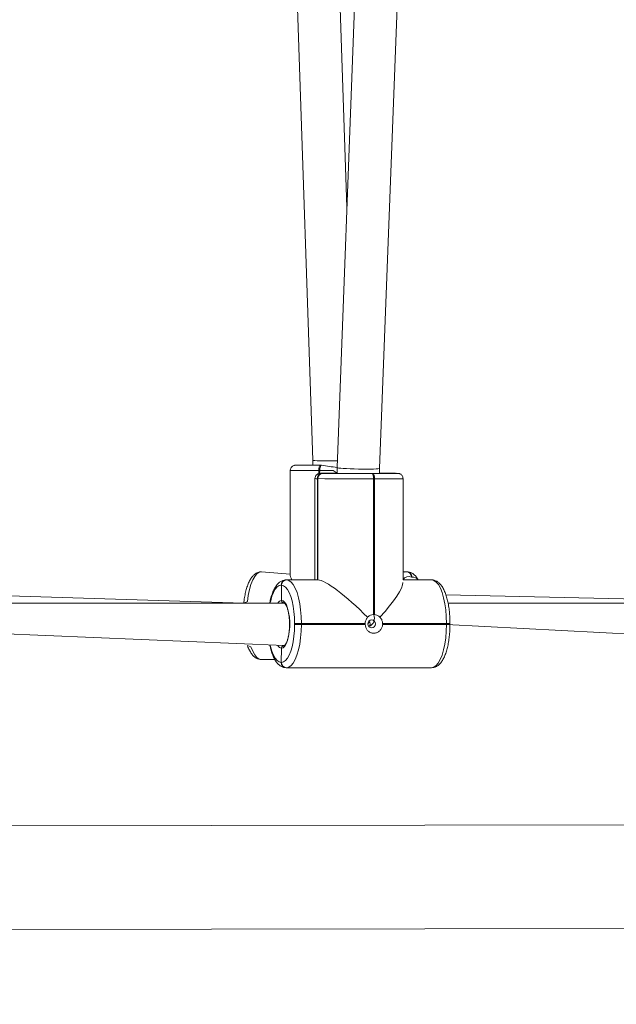
# Model space of a CAD drawing. Units: millimetres. Extents: x -537 to 482, y -545 to 449.
# Drawn here: x -57 to -35, y -138 to -101 of the extents above; entities that cross this region are included whole.
import ezdxf

# ---------------------------------------------------------------- set-up
doc = ezdxf.new("R2010")
doc.units = ezdxf.units.MM
doc.header["$PDSIZE"] = -1
doc.layers.add('SLD-0_0', color=179, linetype='Continuous')
doc.styles.add('SLDTEXTSTYLE0', font='TXT', dxfattribs={"width": 0.605})
doc.dimstyles.new('SLDDIMSTYLE1', dxfattribs={"dimtxt": 0.205465, "dimasz": 0.15, "dimexe": 0, "dimexo": 0.0625, "dimgap": 0.051366, "dimtad": 0, "dimdec": 0, "dimrnd": 1e-09, "dimzin": 12, "dimdsep": 46, "dimtxsty": 'SLDTEXTSTYLE0', "dimsah": 1, "dimcen": 0.09, "dimadec": 0, "dimazin": 3, "dimtfac": 1, "dimtdec": 0, "dimtofl": 0, "dimtmove": 0, "dimatfit": 3, "dimfxl": 1, "dimfrac": 2, "dimtolj": 1, "dimtzin": 12, "dimarcsym": 0})

# ---------------------------------------------------------------- blocks, each defined once
blk = doc.blocks.new('_D_1')
at = {"layer": 'Defpoints', "color": 0, "transparency": 16777216}
for p in [(482.446, -107.302), (-369.554, -255.403), (482.446, -528.59)]:
    blk.add_point(p, dxfattribs=at)
at = {"layer": 'SLD-0_0', "color": 0, "lineweight": -2, "transparency": 16777216}
for p, q in [((482.446, -107.364), (482.446, -528.59)), ((-369.554, -255.465), (-369.554, -528.59)), ((-369.404, -528.59), (34.9, -528.59)), ((482.296, -528.59), (88.336, -528.59))]:
    blk.add_line(p, q, dxfattribs=at)
at = {"layer": 'SLD-0_0', "color": 0, "transparency": 16777216}
for points in [[(-369.404, -528.565), (-369.404, -528.615), (-369.554, -528.59)], [(482.296, -528.615), (482.296, -528.565), (482.446, -528.59)]]:
    blk.add_solid(points, dxfattribs=at)
at = {"layer": 'SLD-0_0', "color": 0, "transparency": 16777216, "insert": (61.618, -518.59), "char_height": 20, "attachment_point": 2}
blk.add_mtext('\\A1;852', dxfattribs=at)
blk = doc.blocks.new('_D_3')
at = {"layer": 'Defpoints', "color": 0, "transparency": 16777216}
for p in [(282.446, -106.719), (-219.893, -255.403), (-219.893, -472.299)]:
    blk.add_point(p, dxfattribs=at)
at = {"layer": 'SLD-0_0', "color": 0, "lineweight": -2, "transparency": 16777216}
for p, q in [((282.446, -106.781), (282.446, -472.299)), ((-219.893, -255.465), (-219.893, -472.299)), ((-219.743, -472.299), (6.225, -472.299)), ((282.296, -472.299), (56.328, -472.299))]:
    blk.add_line(p, q, dxfattribs=at)
at = {"layer": 'SLD-0_0', "color": 0, "transparency": 16777216}
for points in [[(-219.743, -472.274), (-219.743, -472.324), (-219.893, -472.299)], [(282.296, -472.324), (282.296, -472.274), (282.446, -472.299)]]:
    blk.add_solid(points, dxfattribs=at)
at = {"layer": 'SLD-0_0', "color": 0, "transparency": 16777216, "insert": (31.277, -462.299), "char_height": 20, "attachment_point": 2}
blk.add_mtext('\\A1;502', dxfattribs=at)

msp = doc.modelspace()

# ---------------------------------------------------------------- linework, layer by layer
at = {"color": 7, "linetype": 'Continuous', "lineweight": 18}
for p, q in [((-46.693, -97.935), (-46.048, -117.23)), ((-44.765, -107.721), (-45.093, -97.909)), ((-44.408, -98.222), (-45.133, -117.505)), ((-43.533, -117.536), (-42.808, -98.253)), ((-46.048, -117.23), (-46.049, -117.413)), ((-45.751, -117.412), (-45.714, -117.412)), ((-45.133, -117.505), (-45.133, -117.721)), ((-43.533, -117.718), (-43.533, -117.536)), ((-46.892, -117.615), (-46.896, -121.513)), ((-45.964, -117.919), (-45.967, -121.72)), ((-45.865, -117.92), (-45.869, -121.72)), ((-45.858, -117.92), (-45.865, -117.92)), ((-45.862, -121.72), (-45.858, -117.92)), ((-45.852, -117.92), (-45.858, -117.92)), ((-45.855, -121.72), (-45.852, -117.92)), ((-45.782, -117.612), (-45.82, -117.612)), ((-45.67, -117.72), (-45.663, -117.72)), ((-45.67, -117.72), (-45.172, -117.72)), ((-45.133, -117.716), (-45.163, -117.716)), ((-43.831, -117.725), (-43.793, -117.725)), ((-43.762, -117.925), (-43.767, -123.026)), ((-43.725, -117.925), (-43.762, -117.925)), ((-43.73, -123.026), (-43.725, -117.925)), ((-43.481, -117.72), (-42.945, -117.72)), ((-42.945, -117.72), (-42.952, -117.72)), ((-42.938, -117.72), (-42.945, -117.72)), ((-42.656, -121.72), (-42.652, -117.922)), ((-47.973, -121.417), (-46.896, -121.513)), ((-42.656, -121.417), (-42.522, -121.417)), ((-42.522, -121.417), (-42.516, -121.417)), ((-42.516, -121.417), (-42.509, -121.417)), ((-42.328, -121.617), (-42.335, -121.617)), ((-42.328, -121.617), (-42.328, -121.617)), ((-42.321, -121.617), (-42.328, -121.617)), ((-47.225, -121.92), (-47.232, -121.92)), ((-47.225, -121.92), (-47.22, -122.49)), ((-47.218, -121.92), (-47.225, -121.92)), ((-47.044, -121.72), (-47.037, -121.72)), ((-45.869, -121.72), (-47.044, -121.72)), ((-47.037, -121.72), (-47.03, -121.72)), ((-45.862, -121.72), (-47.037, -121.72)), ((-47.03, -121.72), (-45.855, -121.72)), ((-45.862, -121.72), (-45.869, -121.72)), ((-45.855, -121.72), (-45.862, -121.72)), ((-41.587, -121.72), (-42.656, -121.72)), ((-41.593, -121.72), (-42.656, -121.72)), ((-41.587, -121.72), (-41.593, -121.72)), ((-41.58, -121.72), (-41.587, -121.72)), ((-48.638, -122.59), (-58.451, -122.287)), ((-27.495, -122.59), (-41.044, -122.287)), ((-47.126, -122.59), (-58.251, -122.59)), ((-25.983, -122.59), (-40.963, -122.59)), ((-46.731, -123.395), (-46.73, -123.355)), ((-46.474, -123.355), (-46.474, -123.395)), ((-44.077, -123.355), (-46.474, -123.355)), ((-46.474, -123.395), (-44.077, -123.395)), ((-41.024, -123.355), (-43.421, -123.355)), ((-43.421, -123.395), (-41.024, -123.395)), ((-41.024, -123.395), (-41.024, -123.355)), ((-41.024, -123.395), (-25.983, -124.19)), ((-40.892, -123.395), (-40.892, -123.355)), ((-58.214, -123.725), (-47.126, -124.19)), ((-47.223, -124.29), (-47.235, -124.82)), ((-47.976, -124.717), (-47.962, -124.717)), ((-47.962, -124.717), (-47.467, -124.717)), ((-47.235, -124.82), (-47.221, -124.82)), ((-47.033, -125.02), (-47.047, -125.02)), ((-41.583, -125.02), (-47.033, -125.02)), ((-2.098, -130.869), (-66.298, -130.969)), ((-66.298, -134.869), (-2.098, -134.769))]:
    msp.add_line(p, q, dxfattribs=at)
at = {"color": 8, "linetype": 'Continuous', "lineweight": 18}
for p, q in [((-45.82, -117.612), (-45.82, -117.728)), ((-45.788, -117.72), (-45.782, -117.612)), ((-42.656, -121.72), (-41.58, -121.72)), ((-47.467, -124.717), (-47.976, -124.717))]:
    msp.add_line(p, q, dxfattribs=at)
at = {"color": 7, "linetype": 'Continuous', "lineweight": 18, "flags": 128}
for points in [[(-45.82, -117.612), (-45.819, -117.573), (-45.815, -117.535), (-45.808, -117.501), (-45.8, -117.471), (-45.789, -117.446), (-45.778, -117.427), (-45.765, -117.416), (-45.751, -117.412)], [(-45.714, -117.412), (-45.727, -117.416), (-45.74, -117.427), (-45.752, -117.446), (-45.762, -117.471), (-45.771, -117.501), (-45.777, -117.535), (-45.781, -117.573), (-45.782, -117.612)], [(-45.163, -117.716), (-45.153, -117.718), (-45.133, -117.718)], [(-43.762, -117.925), (-43.764, -117.886), (-43.767, -117.849), (-43.774, -117.814), (-43.782, -117.784), (-43.793, -117.759), (-43.804, -117.74), (-43.817, -117.729), (-43.831, -117.725)], [(-43.793, -117.725), (-43.78, -117.729), (-43.767, -117.74), (-43.755, -117.759), (-43.745, -117.784), (-43.736, -117.814), (-43.73, -117.849), (-43.726, -117.886), (-43.725, -117.925)], [(-46.73, -123.355), (-46.736, -123.131), (-46.754, -122.913), (-46.783, -122.705), (-46.823, -122.513), (-46.873, -122.342), (-46.931, -122.196), (-46.996, -122.078), (-47.067, -121.992), (-47.142, -121.939), (-47.218, -121.92)], [(-47.03, -121.72), (-46.943, -121.741), (-46.858, -121.802), (-46.777, -121.9), (-46.703, -122.035), (-46.636, -122.201), (-46.58, -122.396), (-46.534, -122.615), (-46.501, -122.851), (-46.481, -123.1), (-46.474, -123.355)], [(-41.024, -123.355), (-41.031, -123.1), (-41.051, -122.851), (-41.084, -122.615), (-41.129, -122.396), (-41.186, -122.201), (-41.252, -122.035), (-41.327, -121.9), (-41.408, -121.802), (-41.493, -121.741), (-41.58, -121.72)], [(-47.22, -122.49), (-47.156, -122.51), (-47.094, -122.569), (-47.038, -122.663), (-46.99, -122.79), (-46.953, -122.943), (-46.926, -123.116), (-46.913, -123.3), (-46.914, -123.489), (-46.927, -123.674), (-46.954, -123.846), (-46.992, -123.997), (-47.041, -124.123), (-47.097, -124.216), (-47.158, -124.272), (-47.223, -124.29)], [(-47.221, -124.82), (-47.145, -124.803), (-47.07, -124.752), (-46.999, -124.666), (-46.933, -124.55), (-46.875, -124.405), (-46.825, -124.234), (-46.784, -124.043), (-46.755, -123.836), (-46.737, -123.618), (-46.731, -123.395)], [(-46.474, -123.395), (-46.481, -123.65), (-46.502, -123.899), (-46.536, -124.135), (-46.582, -124.352), (-46.639, -124.546), (-46.705, -124.712), (-46.78, -124.845), (-46.861, -124.942), (-46.946, -125.001), (-47.033, -125.02)], [(-43.975, -123.374), (-43.965, -123.432), (-43.934, -123.481), (-43.889, -123.513), (-43.835, -123.524), (-43.781, -123.513), (-43.735, -123.481), (-43.704, -123.432), (-43.694, -123.374), (-43.704, -123.317), (-43.735, -123.268), (-43.78, -123.236), (-43.834, -123.224), (-43.888, -123.236), (-43.934, -123.268), (-43.965, -123.317), (-43.975, -123.374)], [(-41.583, -125.02), (-41.496, -125.001), (-41.411, -124.942), (-41.33, -124.845), (-41.255, -124.712), (-41.188, -124.546), (-41.131, -124.352), (-41.085, -124.135), (-41.052, -123.899), (-41.031, -123.65), (-41.024, -123.395)]]:
    msp.add_lwpolyline(points, dxfattribs=at)
at = {"color": 8, "linetype": 'Continuous', "lineweight": 18, "flags": 128}
for points in [[(-45.133, -117.716), (-45.282, -117.612), (-45.536, -117.612), (-45.782, -117.612)], [(-45.763, -117.719), (-45.762, -117.719), (-45.763, -117.719)], [(-45.172, -117.72), (-45.22, -117.72), (-45.233, -117.719)], [(-43.481, -117.72), (-43.44, -117.721), (-43.433, -117.721)], [(-47.973, -121.417), (-48.06, -121.436), (-48.145, -121.495), (-48.226, -121.592), (-48.301, -121.725), (-48.367, -121.891), (-48.424, -122.085), (-48.47, -122.302), (-48.504, -122.538), (-48.638, -122.59)], [(-42.656, -121.417), (-42.61, -121.436), (-42.522, -121.417)], [(-47.232, -121.92), (-47.308, -121.937), (-47.383, -121.989), (-47.454, -122.074), (-47.52, -122.191), (-47.578, -122.336), (-47.628, -122.506), (-47.662, -122.59)], [(-48.499, -124.19), (-48.37, -124.236), (-48.303, -124.402), (-48.229, -124.537), (-48.148, -124.635), (-48.063, -124.696), (-47.976, -124.717)], [(-47.654, -124.19), (-47.63, -124.227), (-47.58, -124.398), (-47.522, -124.545), (-47.457, -124.663), (-47.386, -124.749), (-47.311, -124.802), (-47.235, -124.82)]]:
    msp.add_lwpolyline(points, dxfattribs=at)
at = {"color": 7, "linetype": 'Continuous', "lineweight": 18}
for centre, radius, start, end in [((-46.013, -190.709), 73.297, 89.79576, 90.53101), ((-120.113, -586.501), 474.952, 80.91684, 80.98777), ((-45.664, -117.915), 0.194, 91.8436, 181.6554), ((-45.657, -117.915), 0.194, 91.8447, 181.6561), ((-44.014, 227.673), 345.598, 269.69539, 270.04176), ((-45.315, -154.161), 36.445, 89.7909, 90.7049), ((-44.048, 186.855), 304.58, 269.69606, 270.04085), ((-45.146, -118.75), 1.035, 91.9936, 94.8557), ((-44.233, 25.805), 143.529, 269.62507, 270.31914), ((-43.531, -45.411), 72.314, 269.79213, 270.5375), ((-43.85, -254.929), 137.212, 89.62485, 89.8676), ((-42.529, -121.611), 0.194, 358.2072, 88.1723), ((-42.522, -121.611), 0.194, 358.2017, 88.176), ((-47.031, -121.915), 0.194, 91.8447, 181.6561), ((-47.024, -121.915), 0.194, 91.8436, 181.6554), ((-44.079, -123.158), 0.351, 294.1405, 22.1656), ((-43.749, -123.342), 0.317, 86.6009, 93.3991), ((-46.504, -80.039), 43.356, 269.7001, 270.0388), ((-46.499, -77.925), 45.431, 269.7078, 270.0311), ((-43.708, -123.376), 0.37, 176.8453, 183.0351), ((-43.793, -123.375), 0.373, 356.8747, 3.0229), ((-47.041, -124.826), 0.194, 178.2051, 268.1726), ((-47.027, -124.826), 0.194, 178.2051, 268.1726)]:
    msp.add_arc(centre, radius, start, end, dxfattribs=at)
at = {"color": 8, "linetype": 'Continuous', "lineweight": 18}
for centre, radius, start, end in [((-46.12, -198.049), 80.437, 89.78615, 90.55011), ((-45.89, -116.441), 1.48, 267.1376, 270.9449), ((-45.669, -117.893), 0.198, 118.3197, 187.8932), ((-43.422, -38.314), 79.612, 269.78218, 270.55407), ((-42.914, -118.798), 1.078, 86.7113, 91.2885), ((-42.435, -121.855), 0.259, 67.1858, 148.5964), ((-42.527, -121.615), 0.207, 359.6623, 41.8082), ((-42.298, -121.878), 0.262, 36.9218, 94.9255), ((-47.025, -121.926), 0.207, 95.158, 178.3411), ((-47.185, -122.688), 0.201, 99.8605, 150.8619), ((-40.98, -116.199), 7.157, 269.6445, 270.6981), ((-40.99, -112.516), 10.879, 269.8196, 270.5126), ((-47.182, -124.089), 0.205, 209.514, 258.6299)]:
    msp.add_arc(centre, radius, start, end, dxfattribs=at)
at = {"color": 7, "linetype": 'Continuous', "lineweight": 18}
for centre, major_axis, ratio, start_param, end_param in [((-45.248, -117.217), (0.8, 0.013), 0.043777, 3.142346, 4.868395), ((-44.333, -117.52), (0.8, -0.015), 0.048892, 3.140699, 6.282291), ((-45.268, -123.047), (-1.604, 1.606), 0.174988, 0.173064, 0.447363), ((-44.325, -123.35), (-1.604, 1.606), 0.174988, 4.676405, 6.107182), ((-44.288, -123.35), (1.606, 1.605), 0.177665, 5.025473, 6.107182)]:
    msp.add_ellipse(centre, major_axis=major_axis, ratio=ratio, start_param=start_param, end_param=end_param, dxfattribs=at)
for points, knots in [([(-46.692, -117.415), (-46.718, -117.417), (-46.723, -117.417), (-46.747, -117.422), (-46.789, -117.437), (-46.84, -117.474), (-46.878, -117.532), (-46.896, -117.585), (-46.891, -117.612), (-46.89, -117.616)], [0, 0, 0, 0, 0.027804, 0.090682, 0.268739, 0.473291, 0.718721, 0.960108, 1, 1, 1, 1]), ([(-45.788, -117.72), (-45.789, -117.721), (-45.794, -117.721), (-45.818, -117.725), (-45.86, -117.741), (-45.911, -117.778), (-45.949, -117.836), (-45.967, -117.888), (-45.962, -117.916), (-45.962, -117.92)], [0, 0, 0, 0, 0.023091, 0.086257, 0.265047, 0.470449, 0.716899, 0.95925, 1, 1, 1, 1]), ([(-45.163, -117.716), (-45.174, -117.72), (-45.202, -117.72), (-45.224, -117.72), (-45.225, -117.72), (-45.225, -117.72)], [0, 0, 0, 0, 0.30153, 0.80531, 1, 1, 1, 1]), ([(-42.652, -117.922), (-42.656, -117.899), (-42.658, -117.856), (-42.688, -117.804), (-42.723, -117.767), (-42.759, -117.744), (-42.79, -117.731), (-42.814, -117.725), (-42.827, -117.723), (-42.835, -117.723), (-42.842, -117.722), (-42.85, -117.722), (-42.863, -117.721), (-42.89, -117.721), (-42.925, -117.721), (-42.937, -117.72)], [0, 0, 0, 0, 0.085892, 0.164525, 0.229672, 0.284729, 0.329876, 0.363178, 0.382733, 0.399052, 0.421892, 0.467631, 0.582927, 0.853561, 1, 1, 1, 1]), ([(-47.973, -121.417), (-47.999, -121.418), (-48.062, -121.422), (-48.155, -121.458), (-48.245, -121.52), (-48.327, -121.607), (-48.404, -121.722), (-48.474, -121.867), (-48.534, -122.038), (-48.582, -122.228), (-48.618, -122.412), (-48.632, -122.537), (-48.638, -122.59)], [0, 0, 0, 0, 0.067478, 0.153506, 0.241908, 0.339074, 0.448681, 0.567128, 0.6856, 0.801715, 0.916016, 1, 1, 1, 1]), ([(-42.089, -121.72), (-42.104, -121.693), (-42.143, -121.624), (-42.217, -121.541), (-42.308, -121.47), (-42.406, -121.426), (-42.474, -121.42), (-42.507, -121.417)], [0, 0, 0, 0, 0.160394, 0.405687, 0.621314, 0.817729, 1, 1, 1, 1]), ([(-47.044, -121.72), (-47.07, -121.722), (-47.133, -121.726), (-47.226, -121.762), (-47.316, -121.824), (-47.398, -121.91), (-47.475, -122.026), (-47.545, -122.171), (-47.604, -122.343), (-47.644, -122.484), (-47.659, -122.572), (-47.662, -122.59)], [0, 0, 0, 0, 0.080985, 0.184246, 0.290352, 0.406977, 0.53853, 0.680696, 0.822898, 0.96226, 1, 1, 1, 1]), ([(-40.892, -123.355), (-40.893, -123.316), (-40.893, -123.203), (-40.903, -123.017), (-40.926, -122.803), (-40.959, -122.598), (-41.003, -122.407), (-41.058, -122.232), (-41.125, -122.075), (-41.202, -121.945), (-41.287, -121.844), (-41.379, -121.774), (-41.477, -121.729), (-41.545, -121.723), (-41.578, -121.72)], [0, 0, 0, 0, 0.047882, 0.13889, 0.230122, 0.321742, 0.414055, 0.507487, 0.602685, 0.700511, 0.788008, 0.864921, 0.93498, 1, 1, 1, 1]), ([(-47.125, -122.59), (-47.135, -122.589), (-47.157, -122.587), (-47.185, -122.57), (-47.206, -122.545), (-47.218, -122.516), (-47.219, -122.498), (-47.22, -122.49)], [0, 0, 0, 0, 0.214492, 0.429062, 0.643665, 0.858408, 1, 1, 1, 1]), ([(-47.22, -122.49), (-47.219, -122.502), (-47.216, -122.524), (-47.2, -122.554), (-47.176, -122.577), (-47.149, -122.589), (-47.132, -122.59), (-47.125, -122.59)], [0, 0, 0, 0, 0.214593, 0.429397, 0.64418, 0.858822, 1, 1, 1, 1]), ([(-47.126, -122.59), (-47.126, -122.59), (-47.124, -122.59), (-47.113, -122.594), (-47.081, -122.623), (-47.044, -122.682), (-47.007, -122.769), (-46.973, -122.881), (-46.945, -123.015), (-46.927, -123.165), (-46.918, -123.294), (-46.919, -123.372), (-46.919, -123.395)], [0, 0, 0, 0, 0.061003, 0.164989, 0.265983, 0.373103, 0.482298, 0.595446, 0.711536, 0.829438, 0.948381, 1, 1, 1, 1]), ([(-43.987, -123.128), (-43.997, -123.14), (-44.031, -123.182), (-44.066, -123.26), (-44.074, -123.327), (-44.077, -123.355)], [0, 0, 0, 0, 0.201235, 0.667028, 1, 1, 1, 1]), ([(-43.767, -123.026), (-43.804, -123.032), (-43.877, -123.044), (-43.949, -123.091), (-43.982, -123.123), (-43.987, -123.128)], [0, 0, 0, 0, 0.456678, 0.913145, 1, 1, 1, 1]), ([(-43.522, -123.128), (-43.529, -123.12), (-43.562, -123.085), (-43.631, -123.041), (-43.699, -123.031), (-43.73, -123.026)], [0, 0, 0, 0, 0.1375343, 0.6034115, 1, 1, 1, 1]), ([(-43.421, -123.355), (-43.427, -123.317), (-43.438, -123.239), (-43.485, -123.166), (-43.517, -123.133), (-43.522, -123.128)], [0, 0, 0, 0, 0.456676, 0.913164, 1, 1, 1, 1]), ([(-46.919, -123.395), (-46.919, -123.426), (-46.919, -123.511), (-46.93, -123.647), (-46.95, -123.797), (-46.98, -123.929), (-47.017, -124.039), (-47.057, -124.121), (-47.094, -124.172), (-47.123, -124.192), (-47.125, -124.191), (-47.126, -124.19)], [0, 0, 0, 0, 0.067879, 0.187488, 0.306664, 0.424911, 0.541558, 0.655619, 0.76591, 0.87257, 1, 1, 1, 1]), ([(-44.077, -123.395), (-44.072, -123.434), (-44.061, -123.511), (-44.004, -123.611), (-43.922, -123.686), (-43.819, -123.726), (-43.707, -123.727), (-43.599, -123.689), (-43.508, -123.617), (-43.44, -123.516), (-43.427, -123.436), (-43.421, -123.395)], [0, 0, 0, 0, 0.109912, 0.219752, 0.331082, 0.443229, 0.553613, 0.662589, 0.772771, 0.884819, 1, 1, 1, 1]), ([(-43.975, -123.374), (-43.924, -123.282), (-43.904, -123.306), (-43.891, -123.354), (-43.893, -123.405), (-43.908, -123.448), (-43.928, -123.469), (-43.936, -123.477)], [0, 0, 0, 0, 0.188181, 0.410197, 0.628821, 0.844892, 1, 1, 1, 1]), ([(-41.583, -125.02), (-41.557, -125.019), (-41.493, -125.015), (-41.4, -124.979), (-41.311, -124.917), (-41.228, -124.83), (-41.152, -124.715), (-41.082, -124.57), (-41.022, -124.399), (-40.973, -124.21), (-40.935, -124.007), (-40.909, -123.794), (-40.895, -123.588), (-40.893, -123.454), (-40.892, -123.395)], [0, 0, 0, 0, 0.054784, 0.124633, 0.19641, 0.275297, 0.364289, 0.460457, 0.556646, 0.650922, 0.743727, 0.835587, 0.926898, 1, 1, 1, 1]), ([(-48.499, -124.19), (-48.498, -124.194), (-48.478, -124.256), (-48.43, -124.36), (-48.354, -124.492), (-48.268, -124.593), (-48.177, -124.663), (-48.079, -124.708), (-48.01, -124.714), (-47.977, -124.717)], [0, 0, 0, 0, 0.010703, 0.201925, 0.39842, 0.574167, 0.728665, 0.869395, 1, 1, 1, 1]), ([(-47.654, -124.19), (-47.644, -124.238), (-47.619, -124.35), (-47.568, -124.508), (-47.502, -124.665), (-47.425, -124.796), (-47.339, -124.896), (-47.248, -124.967), (-47.15, -125.011), (-47.081, -125.017), (-47.048, -125.02)], [0, 0, 0, 0, 0.103548, 0.246499, 0.392139, 0.541799, 0.675663, 0.793335, 0.900524, 1, 1, 1, 1]), ([(-47.223, -124.29), (-47.221, -124.279), (-47.219, -124.257), (-47.202, -124.227), (-47.177, -124.204), (-47.151, -124.192), (-47.133, -124.191), (-47.126, -124.19)], [0, 0, 0, 0, 0.21491, 0.430046, 0.645092, 0.85975, 1, 1, 1, 1]), ([(-47.126, -124.19), (-47.137, -124.192), (-47.158, -124.194), (-47.187, -124.211), (-47.208, -124.236), (-47.22, -124.264), (-47.222, -124.283), (-47.223, -124.29)], [0, 0, 0, 0, 0.214051, 0.428251, 0.642629, 0.857459, 1, 1, 1, 1])]:
    msp.add_open_spline(points, degree=3, knots=knots, dxfattribs=at)

# ---------------------------------------------------------------- dimensions: what is measured, and where the dimension line sits
at = {"layer": 'SLD-0_0', "color": 7}
for base, p1, p2, picture, middle in [((-219.893, -472.299), (282.446, -106.719), (-219.893, -255.403), '_D_3', (31.277, -472.299)), ((482.446, -528.59), (-369.554, -255.403), (482.446, -107.302), '_D_1', (61.618, -528.59))]:
    dim = msp.add_linear_dim(base=base, p1=p1, p2=p2, angle=0, dimstyle='SLDDIMSTYLE1', override={"dimtxt": 20, "dimtxsty": 'Standard', "dimtfac": 1}, dxfattribs=at)
    dim.commit()
    dim.dimension.update_dxf_attribs({"geometry": picture, "text_midpoint": middle, "dimtype": 160})

doc.saveas('drawing.dxf')
